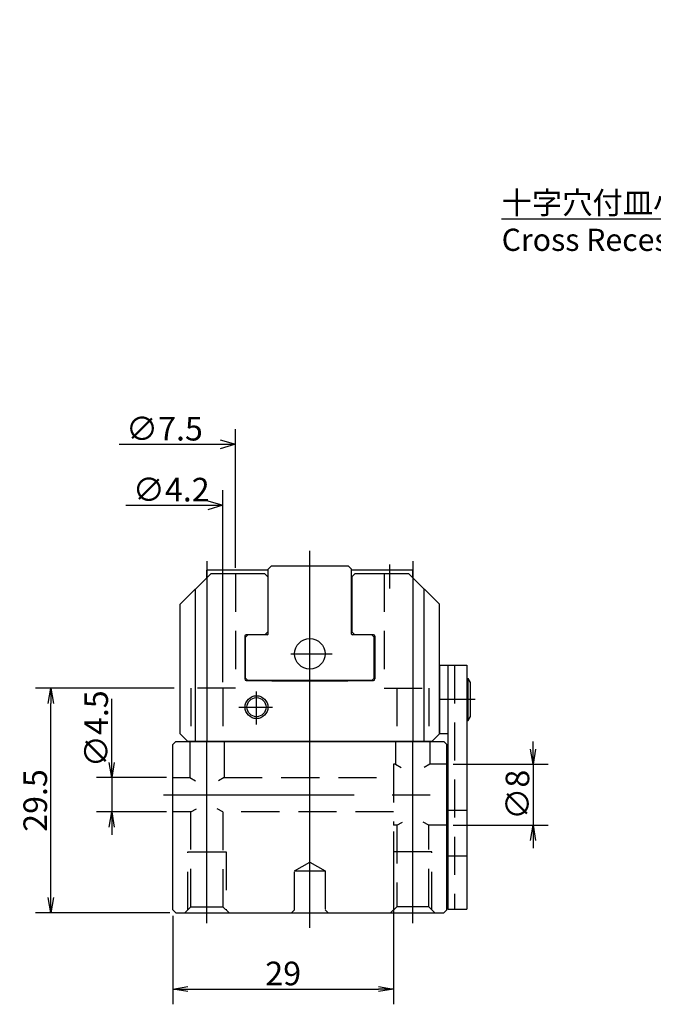
# Model space of a CAD drawing. Extents: x 55 to 582, y 12 to 381.
# Drawn here: x 247 to 331, y 201 to 330 of the extents above; entities that cross this region are included whole.
import ezdxf

# ---------------------------------------------------------------- set-up
doc = ezdxf.new("R2010")
doc.units = 0
doc.header["$LTSCALE"] = 20
doc.linetypes.add('CENTER', pattern=[2, 1.25, -0.25, 0.25, -0.25])
doc.linetypes.add('HIDDEN', pattern=[0.375, 0.25, -0.125])
doc.layers.get('0').update_dxf_attribs({"linetype": 'CONTINUOUS'})
doc.layers.add('MAIN0', color=7, linetype='CONTINUOUS')
doc.layers.add('MAIN1', color=7, linetype='CONTINUOUS')
doc.styles.add('KNJYOKO', font='TXT', dxfattribs={"bigfont": 'BIGFONT'})
doc.dimstyles.new('MAIN001', dxfattribs={"dimtxt": 3.1, "dimasz": 2, "dimexe": 2, "dimexo": 0.8, "dimtad": 1, "dimdec": 3, "dimtxsty": 'STANDARD', "dimcen": 2.5, "dimaunit": 1, "dimazin": 3, "dimtfac": 0.903226, "dimtmove": 0, "dimatfit": 3, "dimtvp": 0.66129})

# ---------------------------------------------------------------- blocks, each defined once
blk = doc.blocks.new('_OPEN')
at = {"color": 0, "linetype": 'BYBLOCK'}
for p, q in [((-1, 0.166667), (0, 0)), ((0, 0), (-1, -0.166667)), ((0, 0), (-1, 0))]:
    blk.add_line(p, q, dxfattribs=at)
blk = doc.blocks.new('*D0')
at = {"layer": 'MAIN0', "color": 0, "linetype": 'BYBLOCK'}
for p, q in [((259.53, 232.41), (259.53, 240.77)), ((266.73, 230.41), (257.53, 230.41)), ((259.53, 230.41), (259.53, 225.91)), ((266.73, 225.91), (257.53, 225.91)), ((259.53, 223.91), (259.53, 222.91))]:
    blk.add_line(p, q, dxfattribs=at)
at = {"layer": 'MAIN0', "color": 0, "linetype": 'BYBLOCK', "xscale": 2, "yscale": 2, "zscale": 2}
for p, rotation in [((259.53, 230.41), 270), ((259.53, 225.91), 90)]:
    blk.add_blockref('_OPEN', p, dxfattribs=dict(at, rotation=rotation))
at = {"layer": 'MAIN0', "color": 0, "linetype": 'BYBLOCK', "insert": (257.48, 236.82), "char_height": 3.1, "attachment_point": 5, "rotation": 90}
blk.add_mtext('\\A1;∅4.5', dxfattribs=at)
blk = doc.blocks.new('*D1')
at = {"layer": 'MAIN0', "color": 0, "linetype": 'BYBLOCK'}
for p, q in [((314.83, 234.16), (314.83, 235.16)), ((304.33, 232.16), (316.83, 232.16)), ((314.83, 232.16), (314.83, 224.16)), ((304.33, 224.16), (316.83, 224.16)), ((314.83, 222.16), (314.83, 221.16))]:
    blk.add_line(p, q, dxfattribs=at)
at = {"layer": 'MAIN0', "color": 0, "linetype": 'BYBLOCK', "xscale": 2, "yscale": 2, "zscale": 2}
for p, rotation in [((314.83, 232.16), 270), ((314.83, 224.16), 90)]:
    blk.add_blockref('_OPEN', p, dxfattribs=dict(at, rotation=rotation))
at = {"layer": 'MAIN0', "color": 0, "linetype": 'BYBLOCK', "insert": (312.78, 228.16), "char_height": 3.1, "attachment_point": 5, "rotation": 90}
blk.add_mtext('\\A1;∅8', dxfattribs=at)
blk = doc.blocks.new('*D32')
at = {"layer": 'MAIN0', "color": 0, "linetype": 'BYBLOCK'}
for p, q in [((267.73, 242.16), (249.53, 242.16)), ((251.53, 214.66), (251.53, 240.16)), ((267.13, 212.66), (249.53, 212.66))]:
    blk.add_line(p, q, dxfattribs=at)
at = {"layer": 'MAIN0', "color": 0, "linetype": 'BYBLOCK', "xscale": 2, "yscale": 2, "zscale": 2}
for p, rotation in [((251.53, 242.16), 90), ((251.53, 212.66), 270)]:
    blk.add_blockref('_OPEN', p, dxfattribs=dict(at, rotation=rotation))
at = {"layer": 'MAIN0', "color": 0, "linetype": 'BYBLOCK', "insert": (249.48, 227.41), "char_height": 3.1, "attachment_point": 5, "rotation": 90}
blk.add_mtext('\\A1;29.5', dxfattribs=at)
blk = doc.blocks.new('*D33')
at = {"layer": 'MAIN0', "color": 0, "linetype": 'BYBLOCK'}
for p, q in [((296.53, 223.36), (296.53, 200.66)), ((267.53, 212.26), (267.53, 200.66)), ((269.53, 202.66), (294.53, 202.66))]:
    blk.add_line(p, q, dxfattribs=at)
at = {"layer": 'MAIN0', "color": 0, "linetype": 'BYBLOCK', "xscale": 2, "yscale": 2, "zscale": 2, "rotation": 180}
blk.add_blockref('_OPEN', (267.53, 202.66), dxfattribs=at)
at = {"layer": 'MAIN0', "color": 0, "linetype": 'BYBLOCK', "xscale": 2, "yscale": 2, "zscale": 2}
blk.add_blockref('_OPEN', (296.53, 202.66), dxfattribs=at)
at = {"layer": 'MAIN0', "color": 0, "linetype": 'BYBLOCK', "insert": (282.03, 204.71), "char_height": 3.1, "attachment_point": 5}
blk.add_mtext('\\A1;29', dxfattribs=at)
blk = doc.blocks.new('D34')
at = {"layer": 'MAIN0', "color": 0, "linetype": 'BYBLOCK'}
for p, q in [((2.1, -15.87), (2.1, 9.33)), ((0.1, 7.93), (2.1, 7.33)), ((-10.65, 7.33), (2.1, 7.33)), ((2.1, 7.33), (0.1, 6.73))]:
    blk.add_line(p, q, dxfattribs=at)
at = {"layer": 'MAIN0', "color": 0, "linetype": 'BYBLOCK', "insert": (-4.7, 9.38), "char_height": 3.1, "attachment_point": 5}
blk.add_mtext('\\A1;∅4.2', dxfattribs=at)
blk = doc.blocks.new('D35')
at = {"layer": 'MAIN0', "color": 0, "linetype": 'BYBLOCK'}
for p, q in [((3.75, -0.87), (3.75, 17.33)), ((1.75, 15.93), (3.75, 15.33)), ((-11.54, 15.33), (3.75, 15.33)), ((3.75, 15.33), (1.75, 14.73))]:
    blk.add_line(p, q, dxfattribs=at)
at = {"layer": 'MAIN0', "color": 0, "linetype": 'BYBLOCK', "insert": (-5.59, 17.38), "char_height": 3.1, "attachment_point": 5}
blk.add_mtext('\\A1;∅7.5', dxfattribs=at)

msp = doc.modelspace()

# ---------------------------------------------------------------- linework, layer by layer
at = {"layer": 'MAIN0', "color": 3, "linetype": 'CENTER'}
for p, q in [((285.5261, 235.1589), (285.5261, 260.7275)), ((272.0261, 258.8331), (272.0261, 235.1589)), ((299.0261, 258.8331), (299.0261, 235.1589)), ((296.0261, 255.2534), (296.0261, 258.3761)), ((283.0119, 246.6589), (288.4388, 246.6589)), ((278.5261, 237.374), (278.5261, 241.7284)), ((307.2268, 240.6589), (302.5261, 240.6589)), ((276.2107, 239.6589), (280.6243, 239.6589)), ((272.0261, 211.3046), (272.0261, 235.1589)), ((285.5261, 210.7009), (285.5261, 235.1589)), ((299.0261, 211.3046), (299.0261, 235.1589)), ((266.3287, 228.1589), (303.9679, 228.1589))]:
    msp.add_line(p, q, dxfattribs=at)
at = {"layer": 'MAIN0', "color": 3, "linetype": 'CONTINUOUS'}
for p, q in [((272.0261, 256.6589), (272.0261, 257.6589)), ((280.0361, 257.6589), (272.0261, 257.6589)), ((280.4361, 258.1589), (280.0361, 257.7589)), ((280.0361, 249.2589), (280.0361, 257.7589)), ((290.6161, 258.1589), (280.4361, 258.1589)), ((291.0161, 257.7589), (290.6161, 258.1589)), ((291.0161, 249.2589), (291.0161, 257.7589)), ((299.0261, 257.6589), (291.0161, 257.6589)), ((299.0261, 256.6589), (299.0261, 257.6589)), ((272.5261, 257.1589), (268.5261, 253.1589)), ((279.6261, 257.1589), (272.5261, 257.1589)), ((279.6261, 257.1589), (280.0261, 256.7589)), ((280.0261, 256.7589), (280.0261, 249.5589)), ((291.0261, 256.7589), (291.4261, 257.1589)), ((291.0261, 256.7589), (291.0261, 249.5589)), ((298.5261, 257.1589), (291.4261, 257.1589)), ((302.5261, 253.1589), (298.5261, 257.1589)), ((270.5261, 235.1589), (270.5261, 255.1589)), ((300.5261, 235.1589), (300.5261, 255.1589)), ((268.5261, 236.1589), (268.5261, 253.1589)), ((302.5261, 236.1589), (302.5261, 253.1589)), ((280.0261, 249.5589), (279.6261, 249.1589)), ((291.0261, 249.5589), (291.4261, 249.1589)), ((276.9761, 248.9589), (276.9761, 243.3589)), ((277.0761, 248.8589), (277.3761, 249.1589)), ((277.0761, 243.4589), (277.0761, 248.8589)), ((279.6261, 249.1589), (277.1761, 249.1589)), ((279.9361, 249.1589), (277.3761, 249.1589)), ((293.6761, 249.1589), (291.1161, 249.1589)), ((293.8761, 249.1589), (291.4261, 249.1589)), ((293.9761, 248.8589), (293.6761, 249.1589)), ((293.9761, 243.4589), (293.9761, 248.8589)), ((294.0761, 248.9589), (294.0761, 243.3589)), ((302.5261, 245.1589), (302.5261, 236.1589)), ((277.3761, 243.1589), (277.0761, 243.4589)), ((277.1761, 243.1589), (280.5261, 243.1589)), ((293.6761, 243.1589), (277.3761, 243.1589)), ((280.5261, 243.1589), (280.5261, 243.0589)), ((290.5261, 243.0589), (280.5261, 243.0589)), ((290.5261, 243.1589), (290.5261, 243.0589)), ((290.5261, 243.1589), (293.8761, 243.1589)), ((293.9761, 243.4589), (293.6761, 243.1589)), ((306.1261, 243.4089), (306.3261, 243.4089)), ((306.6261, 242.8893), (306.3261, 243.4089)), ((306.3261, 237.9089), (306.3261, 243.4089)), ((306.6261, 238.4285), (306.6261, 242.8893)), ((306.1261, 237.9089), (306.3261, 237.9089)), ((306.3261, 237.9089), (306.6261, 238.4285)), ((269.5261, 235.1589), (268.5261, 236.1589)), ((301.5261, 235.1589), (302.5261, 236.1589)), ((303.6261, 236.1589), (302.5261, 236.1589)), ((267.9261, 235.1589), (267.5261, 234.7589)), ((267.5261, 213.0589), (267.5261, 234.7589)), ((267.9261, 235.1589), (303.1261, 235.1589)), ((301.5261, 235.1589), (269.5261, 235.1589)), ((303.5261, 234.7589), (303.1261, 235.1589)), ((303.5261, 213.0589), (303.5261, 234.7589)), ((303.6261, 226.1589), (306.1261, 226.1589)), ((303.6261, 220.1589), (306.1261, 220.1589)), ((267.5261, 213.0589), (267.9261, 212.6589)), ((267.9261, 212.6589), (303.1261, 212.6589)), ((303.1261, 212.6589), (303.5261, 213.0589))]:
    msp.add_line(p, q, dxfattribs=at)
at = {"layer": 'MAIN0', "color": 3, "linetype": 'HIDDEN'}
for p, q in [((275.7761, 257.1589), (275.7761, 242.1589)), ((295.2761, 257.1589), (295.2761, 242.1589)), ((304.5261, 245.1589), (304.5261, 213.1589)), ((275.7761, 242.1589), (268.5261, 242.1589)), ((269.9261, 242.1589), (269.9261, 235.1589)), ((274.1261, 242.1589), (274.1261, 235.1589)), ((295.2761, 242.1589), (302.5261, 242.1589)), ((296.9261, 242.1589), (296.9261, 235.1589)), ((301.1261, 242.1589), (301.1261, 235.1589)), ((269.7761, 235.1589), (269.7761, 230.4089)), ((274.2761, 235.1589), (274.2761, 230.4089)), ((296.7761, 235.1589), (296.7761, 232.1589)), ((301.2761, 235.1589), (301.2761, 232.1589)), ((296.5261, 232.1589), (296.5261, 224.1589)), ((296.7761, 232.1589), (296.5261, 232.1589)), ((296.7761, 232.1589), (297.5189, 231.73)), ((301.2761, 232.1589), (300.5332, 231.73)), ((303.5261, 232.1589), (301.2761, 232.1589)), ((267.5261, 230.4089), (269.7761, 230.4089)), ((269.7761, 230.4089), (270.5189, 229.98)), ((274.2761, 230.4089), (273.5332, 229.98)), ((274.2761, 230.4089), (296.5261, 230.4089)), ((269.9261, 225.9089), (270.6689, 226.3378)), ((274.1261, 225.9089), (273.3832, 226.3378)), ((269.9261, 225.9089), (267.5261, 225.9089)), ((269.9261, 213.4589), (269.9261, 225.9089)), ((296.5261, 225.9089), (274.1261, 225.9089)), ((274.1261, 225.9089), (274.1261, 213.4589)), ((296.9261, 224.1589), (296.5261, 224.1589)), ((296.9261, 224.1589), (297.6689, 224.5878)), ((296.9261, 224.1589), (296.9261, 213.4589)), ((301.1261, 224.1589), (300.3832, 224.5878)), ((303.5261, 224.1589), (301.1261, 224.1589)), ((301.1261, 213.4589), (301.1261, 224.1589)), ((269.5261, 213.0589), (269.5261, 220.6589)), ((269.5261, 220.6589), (274.5261, 220.6589)), ((274.5261, 220.6589), (274.5261, 213.0589)), ((301.5261, 220.6589), (296.5261, 220.6589)), ((296.5261, 220.6589), (296.5261, 213.0589)), ((301.5261, 213.0589), (301.5261, 220.6589)), ((283.5261, 218.1589), (285.5261, 219.3136)), ((285.5261, 219.3136), (287.5261, 218.1589)), ((283.5261, 213.0589), (283.5261, 218.1589)), ((283.5261, 218.1589), (287.5261, 218.1589)), ((287.5261, 218.1589), (287.5261, 213.0589)), ((269.1261, 212.6589), (269.9261, 213.4589)), ((269.9261, 213.4589), (274.1261, 213.4589)), ((274.1261, 213.4589), (274.9261, 212.6589)), ((296.9261, 213.4589), (296.1261, 212.6589)), ((301.1261, 213.4589), (296.9261, 213.4589)), ((301.9261, 212.6589), (301.1261, 213.4589)), ((283.1261, 212.6589), (283.5261, 213.0589)), ((287.5261, 213.0589), (287.9261, 212.6589))]:
    msp.add_line(p, q, dxfattribs=at)
at = {"layer": 'MAIN0', "color": 3, "linetype": 'CONTINUOUS'}
for centre, radius in [((285.5261, 246.6589), 2), ((278.5261, 239.6589), 1.5), ((278.5261, 239.6589), 1.25)]:
    msp.add_circle(centre, radius, dxfattribs=at)
for centre, radius, start, end in [((277.1761, 248.9589), 0.2, 90, 180), ((279.9361, 249.2589), 0.1, 270, 360), ((291.1161, 249.2589), 0.1, 180, 270), ((293.8761, 248.9589), 0.2, 0, 90), ((277.1761, 243.3589), 0.2, 180, 270), ((293.8761, 243.3589), 0.2, 270, 360)]:
    msp.add_arc(centre, radius, start, end, dxfattribs=at)
at = {"layer": 'MAIN1', "color": 7, "linetype": 'CONTINUOUS'}
for p, q in [((302.5261, 245.1589), (306.1261, 245.1589)), ((303.6261, 245.1589), (303.6261, 213.1589)), ((306.1261, 245.1589), (306.1261, 213.1589)), ((303.6261, 213.1589), (306.1261, 213.1589))]:
    msp.add_line(p, q, dxfattribs=at)

# ---------------------------------------------------------------- block references
at = {"layer": 'MAIN0', "color": 3, "linetype": 'CONTINUOUS'}
for name in ['D35', 'D34']:
    msp.add_blockref(name, (272.0261, 258.8331), dxfattribs=at)

# ---------------------------------------------------------------- texts
at = {"layer": 'MAIN0', "color": 3, "linetype": 'CONTINUOUS', "insert": (310.7054, 307.3189), "char_height": 3.1, "attachment_point": 1, "style": 'KNJYOKO'}
msp.add_mtext('{\\H0.94x;{十字穴付皿小ねじ\u30004-M2.5×6\\PCross Recessed Flat Head Screw}}', dxfattribs=at)

# ---------------------------------------------------------------- dimensions: what is measured, and where the dimension line sits
at = {"layer": 'MAIN0', "color": 3, "linetype": 'CONTINUOUS'}
dim = msp.add_linear_dim(base=(251.5261, 212.6589), p1=(268.5261, 242.1589), p2=(267.9261, 212.6589), angle=90, dimstyle='MAIN001', override={"dimasz": 2, "dimblk1": 'OPEN', "dimblk2": 'OPEN', "dimsah": 1}, dxfattribs=at)
dim.commit()
dim.dimension.update_dxf_attribs({"geometry": '*D32', "text_midpoint": (251.0261, 227.4089)})
dim = msp.add_linear_dim(base=(259.5261, 230.4089), p1=(267.5261, 225.9089), p2=(267.5261, 230.4089), angle=90, text='\\A1;∅4.5', dimstyle='MAIN001', override={"dimasz": 2, "dimblk1": 'OPEN', "dimblk2": 'OPEN', "dimsah": 1}, dxfattribs=at)
dim.commit()
dim.dimension.update_dxf_attribs({"geometry": '*D0', "text_midpoint": (259.0261, 236.8166), "dimtype": 160})
dim = msp.add_linear_dim(base=(314.8261, 232.1589), p1=(303.5261, 224.1589), p2=(303.5261, 232.1589), angle=90, text='\\A1;∅8', dimstyle='MAIN001', override={"dimasz": 2, "dimblk1": 'OPEN', "dimblk2": 'OPEN', "dimsah": 1}, dxfattribs=at)
dim.commit()
dim.dimension.update_dxf_attribs({"geometry": '*D1', "text_midpoint": (314.3261, 228.1589)})
dim = msp.add_linear_dim(base=(267.5261, 202.6589), p1=(296.5261, 224.1589), p2=(267.5261, 213.0589), dimstyle='MAIN001', override={"dimasz": 2, "dimblk1": 'OPEN', "dimblk2": 'OPEN', "dimsah": 1}, dxfattribs=at)
dim.commit()
dim.dimension.update_dxf_attribs({"geometry": '*D33', "text_midpoint": (282.0261, 203.1589)})

# ---------------------------------------------------------------- leaders
at = {"layer": 'MAIN0', "color": 3, "linetype": 'CONTINUOUS', "annotation_type": 0, "has_hookline": 1, "hookline_direction": 1, "text_width": 83.319}
msp.add_leader([(414.0181, 329.8956), (395.9514, 303.7189), (394.0244, 303.7189)], dimstyle='MAIN001', override={"dimgap": 0, "dimtad": 1}, dxfattribs=at)

doc.saveas('drawing.dxf')
